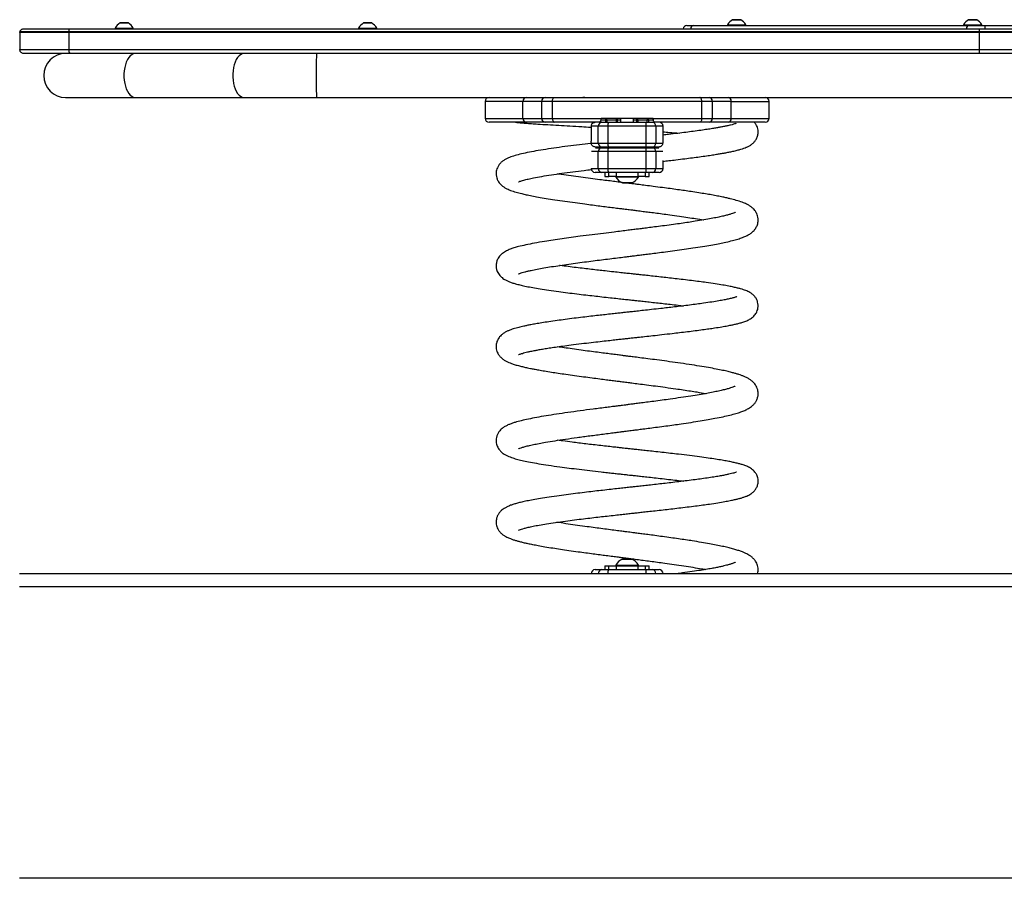
# Model space of a CAD drawing. Units: millimetres. Extents: x 81 to 4582, y 91 to 4243.
# Drawn here: x 1581 to 2337, y 3585 to 4243 of the extents above; entities that cross this region are included whole.
import ezdxf

# ---------------------------------------------------------------- set-up
doc = ezdxf.new("R2010")
doc.units = ezdxf.units.MM
doc.header["$LTSCALE"] = 5

msp = doc.modelspace()

# ---------------------------------------------------------------- linework, layer by layer
at = {"color": 7, "linetype": 'Continuous', "lineweight": 25}
for p, q in [((1654.61, 4236.87), (1654.61, 4236.37)), ((1654.61, 4236.87), (1668.61, 4236.87)), ((1664.71, 4240.79), (1658.51, 4240.79)), ((1668.61, 4236.37), (1668.61, 4236.87)), ((1841.41, 4236.87), (1841.41, 4236.37)), ((1841.41, 4236.87), (1855.41, 4236.87)), ((1851.51, 4240.79), (1845.31, 4240.79)), ((1855.41, 4236.37), (1855.41, 4236.87)), ((2093.25, 4238.87), (2098.23, 4238.87)), ((2098.23, 4238.87), (2309.68, 4238.87)), ((2124.41, 4239.37), (2124.41, 4238.87)), ((2124.41, 4239.37), (2138.41, 4239.37)), ((2134.51, 4243.29), (2128.31, 4243.29)), ((2138.41, 4238.87), (2138.41, 4239.37)), ((2305.41, 4239.37), (2305.41, 4238.87)), ((2305.41, 4239.37), (2319.41, 4239.37)), ((2315.51, 4243.29), (2309.31, 4243.29)), ((2309.68, 4238.87), (2321.7, 4238.87)), ((2319.41, 4238.87), (2319.41, 4239.37)), ((2321.7, 4238.87), (2321.7, 4236.37)), ((2321.7, 4238.87), (2567.91, 4238.87)), ((1581.62, 4233.37), (1581.66, 4233.87)), ((1619.2, 4233.37), (1581.62, 4233.37)), ((1581.62, 4233.37), (1581.62, 4220.37)), ((1619.21, 4233.87), (1581.66, 4233.87)), ((1584.62, 4236.37), (1619.93, 4236.37)), ((1619.2, 4233.37), (1619.2, 4220.37)), ((2317.38, 4233.37), (1619.2, 4233.37)), ((2317.38, 4233.87), (1619.21, 4233.87)), ((1619.93, 4236.37), (2317.38, 4236.37)), ((2317.38, 4236.37), (2317.38, 4233.87)), ((2317.38, 4236.37), (2567.91, 4236.37)), ((2567.91, 4233.87), (2317.38, 4233.87)), ((2317.38, 4233.87), (2317.38, 4233.37)), ((2317.38, 4233.37), (2317.38, 4220.37)), ((2567.91, 4233.37), (2317.38, 4233.37)), ((1581.62, 4220.37), (1619.2, 4220.37)), ((1619.93, 4217.37), (1584.62, 4217.37)), ((1619.2, 4220.37), (2317.38, 4220.37)), ((2317.38, 4217.37), (1619.93, 4217.37)), ((2317.38, 4220.37), (2317.38, 4217.37)), ((2317.38, 4220.37), (2567.91, 4220.37)), ((2567.91, 4217.37), (2317.38, 4217.37)), ((1616.76, 4183.67), (1670.24, 4183.67)), ((1670.24, 4183.67), (1753.73, 4183.67)), ((1753.73, 4183.67), (1809.32, 4183.67)), ((1809.32, 4183.67), (2762.61, 4183.67)), ((1938.48, 4180.67), (1938.48, 4167.67)), ((1981.93, 4180.67), (1967.49, 4180.67)), ((1967.49, 4167.67), (1967.49, 4180.67)), ((1990.16, 4180.67), (1981.93, 4180.67)), ((1981.93, 4167.67), (1981.93, 4180.67)), ((2104.63, 4180.67), (1990.16, 4180.67)), ((1990.16, 4167.67), (1990.16, 4180.67)), ((2014.91, 4183.67), (2013.41, 4183.67)), ((2014.91, 4183.67), (2081.41, 4183.67)), ((2104.63, 4167.67), (2104.63, 4180.67)), ((2112.85, 4180.67), (2104.63, 4180.67)), ((2112.85, 4167.67), (2112.85, 4180.67)), ((2127.3, 4180.67), (2112.85, 4180.67)), ((2127.3, 4167.67), (2127.3, 4180.67)), ((2156.33, 4167.67), (2156.33, 4180.67)), ((1969.86, 4164.67), (1941.48, 4164.67)), ((1967.49, 4167.67), (1981.93, 4167.67)), ((1984.51, 4164.67), (1969.86, 4164.67)), ((1981.93, 4167.67), (1990.16, 4167.67)), ((1991.5, 4164.67), (1984.51, 4164.67)), ((1990.16, 4167.67), (2027.39, 4167.67)), ((2026.04, 4164.67), (1991.5, 4164.67)), ((2019.87, 4161.67), (2019.87, 4150.08)), ((2032.72, 4161.67), (2025.31, 4161.67)), ((2025.31, 4148.67), (2025.31, 4161.67)), ((2026.07, 4164.67), (2028.13, 4164.67)), ((2067.39, 4167.67), (2027.39, 4167.67)), ((2028.13, 4164.67), (2033.07, 4164.67)), ((2031.94, 4166.17), (2030.97, 4166.17)), ((2039.14, 4166.17), (2031.94, 4166.17)), ((2062.06, 4161.67), (2032.72, 4161.67)), ((2032.72, 4161.67), (2032.72, 4148.67)), ((2033.07, 4164.67), (2061.71, 4164.67)), ((2039.88, 4166.17), (2039.14, 4166.17)), ((2042.39, 4167.67), (2042.39, 4164.67)), ((2052.39, 4164.67), (2052.39, 4167.67)), ((2052.4, 4164.67), (2052.4, 4167.67)), ((2055.69, 4166.17), (2054.94, 4166.17)), ((2062.88, 4166.17), (2055.69, 4166.17)), ((2061.71, 4164.67), (2066.66, 4164.67)), ((2062.06, 4148.67), (2062.06, 4161.67)), ((2069.47, 4161.67), (2062.06, 4161.67)), ((2063.86, 4166.17), (2062.88, 4166.17)), ((2066.66, 4164.67), (2068.77, 4164.67)), ((2067.39, 4167.67), (2104.63, 4167.67)), ((2103.28, 4164.67), (2068.74, 4164.67)), ((2069.47, 4161.67), (2069.47, 4148.67)), ((2074.92, 4156.3), (2074.92, 4161.67)), ((2110.27, 4164.67), (2103.28, 4164.67)), ((2104.63, 4167.67), (2112.85, 4167.67)), ((2124.93, 4164.67), (2110.27, 4164.67)), ((2112.85, 4167.67), (2127.3, 4167.67)), ((2153.33, 4164.67), (2124.93, 4164.67)), ((2074.94, 4154.79), (2074.94, 4157.29)), ((2019.91, 4148.67), (2025.31, 4148.67)), ((2025.31, 4148.67), (2032.72, 4148.67)), ((2032.72, 4148.67), (2062.06, 4148.67)), ((2062.06, 4148.67), (2069.47, 4148.67)), ((2069.47, 4148.67), (2074.69, 4148.67)), ((2023.02, 4145.17), (2028.13, 4145.17)), ((2028.13, 4145.67), (2023.1, 4145.67)), ((2032.72, 4142.17), (2025.31, 4142.17)), ((2025.31, 4129.17), (2025.31, 4142.17)), ((2033.07, 4145.67), (2028.13, 4145.67)), ((2028.13, 4145.17), (2033.07, 4145.17)), ((2062.06, 4142.17), (2032.72, 4142.17)), ((2032.72, 4142.17), (2032.72, 4129.17)), ((2061.71, 4145.67), (2033.07, 4145.67)), ((2033.07, 4145.17), (2061.71, 4145.17)), ((2042.39, 4145.67), (2042.39, 4145.17)), ((2052.39, 4145.17), (2052.39, 4145.67)), ((2066.66, 4145.67), (2061.71, 4145.67)), ((2061.71, 4145.17), (2066.66, 4145.17)), ((2062.06, 4129.17), (2062.06, 4142.17)), ((2069.47, 4142.17), (2062.06, 4142.17)), ((2071.61, 4145.67), (2066.66, 4145.67)), ((2066.66, 4145.17), (2071.61, 4145.17)), ((2069.47, 4142.17), (2069.47, 4129.17)), ((2074.92, 4129.17), (2074.92, 4135.34)), ((2019.87, 4129.33), (2019.87, 4129.17)), ((2028.13, 4126.17), (2022.87, 4126.17)), ((2025.31, 4129.17), (2032.72, 4129.17)), ((2033.07, 4126.17), (2028.13, 4126.17)), ((2030.39, 4126.17), (2030.39, 4123.17)), ((2032.72, 4129.17), (2062.06, 4129.17)), ((2061.71, 4126.17), (2033.07, 4126.17)), ((2033.48, 4123.17), (2033.48, 4126.17)), ((2038.9, 4126.17), (2038.9, 4123.17)), ((2055.88, 4123.17), (2055.88, 4126.17)), ((2061.3, 4126.17), (2061.3, 4123.17)), ((2066.66, 4126.17), (2061.71, 4126.17)), ((2062.06, 4129.17), (2069.47, 4129.17)), ((2064.39, 4123.17), (2064.39, 4126.17)), ((2071.92, 4126.17), (2066.66, 4126.17)), ((2030.39, 4123.17), (2033.48, 4123.17)), ((2038.9, 4123.17), (2033.48, 4123.17)), ((2038.64, 4123.17), (2038.64, 4122.67)), ((2056.14, 4122.67), (2038.64, 4122.67)), ((2038.9, 4123.17), (2055.88, 4123.17)), ((2043.79, 4118.22), (2050.99, 4118.22)), ((2050.99, 4118.22), (2051, 4118.22)), ((2061.3, 4123.17), (2055.88, 4123.17)), ((2056.14, 4122.67), (2056.14, 4123.17)), ((2056.15, 4122.67), (2056.14, 4122.67)), ((2056.15, 4122.67), (2056.15, 4123.17)), ((2061.3, 4123.17), (2064.39, 4123.17)), ((2050.99, 3829.62), (2043.79, 3829.62)), ((2051, 3829.62), (2050.99, 3829.62)), ((2022.87, 3821.67), (2028.13, 3821.67)), ((2028.13, 3821.67), (2033.07, 3821.67)), ((2030.39, 3824.67), (2030.39, 3821.67)), ((2030.39, 3824.67), (2033.48, 3824.67)), ((2033.07, 3821.67), (2061.71, 3821.67)), ((2033.48, 3821.67), (2033.48, 3824.67)), ((2033.48, 3824.67), (2038.9, 3824.67)), ((2038.64, 3825.17), (2038.64, 3824.67)), ((2038.64, 3825.17), (2056.14, 3825.17)), ((2038.9, 3824.67), (2038.9, 3821.67)), ((2038.9, 3824.67), (2055.88, 3824.67)), ((2055.88, 3821.67), (2055.88, 3824.67)), ((2055.88, 3824.67), (2061.3, 3824.67)), ((2056.14, 3824.67), (2056.14, 3825.17)), ((2056.14, 3825.17), (2056.15, 3825.17)), ((2056.15, 3824.67), (2056.15, 3825.17)), ((2061.3, 3824.67), (2061.3, 3821.67)), ((2061.3, 3824.67), (2064.39, 3824.67)), ((2061.71, 3821.67), (2066.66, 3821.67)), ((2064.39, 3821.67), (2064.39, 3824.67)), ((2066.66, 3821.67), (2071.92, 3821.67)), ((1581.26, 3818.67), (3081.63, 3818.67)), ((1581.26, 3808.67), (3081.63, 3808.67)), ((3081.63, 3585.02), (1581.26, 3585.02))]:
    msp.add_line(p, q, dxfattribs=at)
at = {"color": 8, "linetype": 'Continuous', "lineweight": 25}
for p, q in [((1658.45, 4240.78), (1664.76, 4240.78)), ((1845.25, 4240.78), (1851.56, 4240.78)), ((2128.25, 4243.28), (2134.56, 4243.28)), ((2309.25, 4243.28), (2315.56, 4243.28)), ((1967.49, 4180.67), (1938.48, 4180.67)), ((2127.3, 4180.67), (2156.33, 4180.67)), ((1938.48, 4167.67), (1967.49, 4167.67)), ((2025.31, 4161.67), (2019.87, 4161.67)), ((2030.97, 4166.17), (2027.13, 4166.17)), ((2030.97, 4164.67), (2030.97, 4166.17)), ((2031.94, 4166.17), (2031.94, 4164.67)), ((2039.14, 4164.67), (2039.14, 4166.17)), ((2042.39, 4166.17), (2039.88, 4166.17)), ((2039.88, 4166.17), (2039.88, 4164.67)), ((2054.94, 4166.17), (2052.4, 4166.17)), ((2054.94, 4164.67), (2054.94, 4166.17)), ((2055.69, 4166.17), (2055.69, 4164.67)), ((2062.88, 4164.67), (2062.88, 4166.17)), ((2067.63, 4166.17), (2063.86, 4166.17)), ((2063.86, 4166.17), (2063.86, 4164.67)), ((2074.92, 4161.67), (2069.47, 4161.67)), ((2127.3, 4167.67), (2156.33, 4167.67)), ((2025.31, 4142.17), (2020.06, 4142.17)), ((2074.7, 4142.17), (2069.47, 4142.17)), ((2019.87, 4129.17), (2025.31, 4129.17)), ((2069.47, 4129.17), (2074.92, 4129.17)), ((2051.03, 4118.22), (2043.75, 4118.22)), ((2051.04, 4118.22), (2051.03, 4118.22)), ((2043.75, 3829.61), (2051.03, 3829.61)), ((2051.03, 3829.61), (2051.04, 3829.61))]:
    msp.add_line(p, q, dxfattribs=at)
at = {"color": 8, "linetype": 'Continuous', "lineweight": 25, "flags": 128}
for points in [[(1670.24, 4217.37), (1669.92, 4217.35), (1668.64, 4217.09), (1667.4, 4216.46), (1666.21, 4215.5), (1665.12, 4214.22), (1664.13, 4212.65), (1663.27, 4210.81), (1662.56, 4208.76), (1662.02, 4206.53), (1661.65, 4204.18), (1661.46, 4201.75), (1661.46, 4199.29), (1661.65, 4196.85), (1662.02, 4194.5), (1662.56, 4192.27), (1663.27, 4190.22), (1664.13, 4188.39), (1665.12, 4186.81), (1666.21, 4185.53), (1667.4, 4184.57), (1668.64, 4183.95), (1669.92, 4183.68), (1670.24, 4183.67)], [(1753.73, 4217.37), (1753.41, 4217.35), (1752.14, 4217.09), (1750.89, 4216.46), (1749.71, 4215.5), (1748.61, 4214.22), (1747.62, 4212.65), (1746.77, 4210.81), (1746.06, 4208.76), (1745.51, 4206.53), (1745.14, 4204.18), (1744.95, 4201.75), (1744.95, 4199.29), (1745.14, 4196.85), (1745.51, 4194.5), (1746.06, 4192.27), (1746.77, 4190.22), (1747.62, 4188.39), (1748.61, 4186.81), (1749.71, 4185.53), (1750.89, 4184.57), (1752.14, 4183.95), (1753.41, 4183.68), (1753.73, 4183.67)], [(1809.32, 4217.37), (1809.31, 4217.35), (1809.24, 4217.09), (1809.18, 4216.46), (1809.12, 4215.5), (1809.07, 4214.22), (1809.02, 4212.65), (1808.97, 4210.81), (1808.94, 4208.76), (1808.91, 4206.53), (1808.89, 4204.18), (1808.88, 4201.75), (1808.88, 4199.29), (1808.89, 4196.85), (1808.91, 4194.5), (1808.94, 4192.27), (1808.97, 4190.22), (1809.02, 4188.39), (1809.07, 4186.81), (1809.12, 4185.53), (1809.18, 4184.57), (1809.24, 4183.95), (1809.31, 4183.68), (1809.32, 4183.67)]]:
    msp.add_lwpolyline(points, dxfattribs=at)
at = {"color": 7, "linetype": 'Continuous', "lineweight": 25, "flags": 128}
for points in [[(1990.16, 4180.67), (1990.18, 4181.25), (1990.26, 4181.81), (1990.38, 4182.33), (1990.55, 4182.79), (1990.75, 4183.16), (1990.99, 4183.44), (1991.24, 4183.61), (1991.5, 4183.67)], [(2104.63, 4180.67), (2104.6, 4181.25), (2104.53, 4181.81), (2104.4, 4182.33), (2104.23, 4182.79), (2104.03, 4183.16), (2103.8, 4183.44), (2103.54, 4183.61), (2103.28, 4183.67)], [(1990.16, 4167.67), (1990.18, 4167.08), (1990.26, 4166.52), (1990.38, 4166), (1990.55, 4165.54), (1990.75, 4165.17), (1990.99, 4164.89), (1991.24, 4164.72), (1991.5, 4164.67)], [(2104.63, 4167.67), (2104.6, 4167.08), (2104.53, 4166.52), (2104.4, 4166), (2104.23, 4165.54), (2104.03, 4165.17), (2103.8, 4164.89), (2103.54, 4164.72), (2103.28, 4164.67)]]:
    msp.add_lwpolyline(points, dxfattribs=at)
at = {"color": 7, "linetype": 'Continuous', "lineweight": 25}
for centre, radius, start, end in [((1664.12, 4231.35), 11, 121.01676, 149.89982), ((1658.51, 4240.69), 0.1, 90, 121.01676), ((1664.71, 4240.69), 0.1, 58.98324, 90), ((1659.09, 4231.35), 11, 30.10018, 58.98324), ((1850.92, 4231.35), 11, 121.01676, 149.89982), ((1845.31, 4240.69), 0.1, 90, 121.01676), ((1851.51, 4240.69), 0.1, 58.98324, 90), ((1845.89, 4231.35), 11, 30.10018, 58.98324), ((2093.25, 4235.87), 3, 90, 170.40593), ((2098.65, 4236.39), 2.51, 99.49845, 180.66585), ((2133.92, 4233.85), 11, 121.01676, 149.89982), ((2128.31, 4243.19), 0.1, 90, 121.01676), ((2134.51, 4243.19), 0.1, 58.98324, 90), ((2128.89, 4233.85), 11, 30.10018, 58.98324), ((2314.92, 4233.85), 11, 121.01676, 149.89982), ((2310.09, 4236.39), 2.51, 99.49854, 180.66566), ((2309.31, 4243.19), 0.1, 90, 121.01676), ((2315.51, 4243.19), 0.1, 58.98324, 90), ((2309.89, 4233.85), 11, 30.10018, 58.98324), ((1622.18, 4234.36), 3.02, 138.35766, 189.44543), ((1631.29, 4233.37), 12.1, 177.64774, 180.01663), ((1616.76, 4200.52), 16.85, 90, 270), ((1622.82, 4219.66), 3.69, 168.9829, 218.43108), ((1941.48, 4180.67), 3, 90, 180), ((1970.22, 4180.95), 2.74, 97.42284, 185.86762), ((1984.74, 4180.86), 2.81, 94.6259, 183.97783), ((2110.04, 4180.86), 2.81, 356.01914, 85.36928), ((2124.57, 4180.95), 2.74, 354.12885, 82.57019), ((2153.33, 4180.67), 3, 0, 90), ((1941.48, 4167.67), 3, 180, 270), ((1970.22, 4167.39), 2.74, 174.13264, 262.5769), ((1984.74, 4167.47), 2.81, 176.02242, 265.37385), ((2022.87, 4161.67), 3, 167.38504, 180), ((2028.22, 4161.75), 2.91, 91.86795, 181.75374), ((2039.49, 4162.41), 6.81, 160.62185, 186.23893), ((2055.27, 4162.41), 6.83, 353.77528, 19.33641), ((2066.56, 4161.75), 2.91, 358.24324, 88.12962), ((2071.92, 4161.67), 3, 0, 90), ((2110.04, 4167.47), 2.81, 274.63097, 3.98061), ((2124.57, 4167.39), 2.74, 277.43007, 5.87089), ((2153.33, 4167.67), 3, 270, 0), ((2028.22, 4148.58), 2.91, 178.24661, 268.13113), ((2039.49, 4147.93), 6.81, 173.76143, 199.37766), ((2055.27, 4147.93), 6.83, 340.66408, 6.22436), ((2066.56, 4148.58), 2.91, 271.87129, 1.75641), ((2028.22, 4142.25), 2.91, 91.86828, 181.75341), ((2039.49, 4142.91), 6.81, 160.62203, 186.23875), ((2055.27, 4142.91), 6.83, 353.77546, 19.33623), ((2066.56, 4142.25), 2.91, 358.24357, 88.12929), ((2022.87, 4129.17), 3, 180, 270), ((2028.22, 4129.08), 2.91, 178.24626, 268.13205), ((2039.49, 4128.43), 6.81, 173.76107, 199.37815), ((2055.27, 4128.43), 6.83, 340.66359, 6.22472), ((2066.56, 4129.08), 2.91, 271.87038, 1.75676), ((2071.92, 4129.17), 3, 270, 0), ((2048.06, 4128.34), 11, 211.07998, 246.93173), ((2043.79, 4118.32), 0.1, 246.93173, 270), ((2050.99, 4118.32), 0.1, 270, 293.06827), ((2051, 4118.32), 0.1, 270, 293.06827), ((2046.72, 4128.34), 11, 293.06827, 328.92002), ((2048.06, 3819.49), 11, 113.06827, 148.92002), ((2043.79, 3829.52), 0.1, 90, 113.06827), ((2051, 3829.52), 0.1, 66.93173, 91.51148), ((2050.99, 3829.52), 0.1, 66.93173, 90), ((2046.72, 3819.49), 11, 31.07998, 66.93173), ((2046.73, 3819.49), 11, 31.07998, 66.93173), ((2022.87, 3818.67), 3, 90, 180), ((2028.22, 3818.75), 2.91, 91.86849, 181.75337), ((2039.49, 3819.41), 6.81, 160.62214, 186.23868), ((2055.27, 3819.41), 6.83, 353.77553, 19.33612), ((2066.56, 3818.75), 2.91, 358.24361, 88.12908), ((2071.92, 3818.67), 3, 0, 90)]:
    msp.add_arc(centre, radius, start, end, dxfattribs=at)
for points, knots in [([(1581.66, 4233.87), (1581.69, 4234.03), (1581.8, 4234.53), (1582.23, 4235.28), (1582.99, 4235.96), (1583.8, 4236.29), (1584.36, 4236.36), (1584.58, 4236.37), (1584.62, 4236.37)], [0, 0, 0, 0, 0.121395, 0.36155, 0.601716, 0.841886, 0.974743, 1, 1, 1, 1]), ([(1584.62, 4217.37), (1584.58, 4217.37), (1584.36, 4217.37), (1583.8, 4217.44), (1582.99, 4217.77), (1582.23, 4218.46), (1581.72, 4219.35), (1581.65, 4220.03), (1581.62, 4220.37)], [0, 0, 0, 0, 0.0225759, 0.1413298, 0.3560008, 0.5706715, 0.7853373, 1, 1, 1, 1]), ([(1961.88, 4164.67), (1963.05, 4164.55), (1965.39, 4164.31), (1969.53, 4163.97), (1974.04, 4163.63), (1979.64, 4163.25), (1986.5, 4162.83), (1994.75, 4162.34), (2003.42, 4161.84), (2011.79, 4161.36), (2017.31, 4161.04), (2019.81, 4160.89), (2019.87, 4160.89)], [0, 0, 0, 0, 0.095262, 0.192252, 0.286619, 0.378783, 0.513571, 0.645003, 0.773767, 0.900406, 0.997681, 1, 1, 1, 1]), ([(2020.01, 4162.31), (2020.02, 4162.46), (2020.04, 4162.8), (2020.54, 4163.6), (2021.32, 4164.24), (2022.16, 4164.61), (2022.73, 4164.65), (2022.97, 4164.67)], [0, 0, 0, 0, 0.2139423, 0.4930159, 0.7144754, 0.8767013, 1, 1, 1, 1]), ([(2020.6, 4163.56), (2020.64, 4163.85), (2020.7, 4164.17), (2020.74, 4164.63), (2020.74, 4164.67)], [0, 0, 0, 0, 0.9141271, 1, 1, 1, 1]), ([(2027.39, 4167.67), (2027.38, 4167.37), (2027.35, 4166.77), (2027.16, 4165.96), (2026.88, 4165.29), (2026.5, 4164.78), (2026.2, 4164.7), (2026.04, 4164.67)], [0, 0, 0, 0, 0.174708, 0.34899, 0.534039, 0.74691, 1, 1, 1, 1]), ([(2068.74, 4164.67), (2068.55, 4164.72), (2068.19, 4164.82), (2067.76, 4165.55), (2067.49, 4166.44), (2067.4, 4167.17), (2067.39, 4167.59), (2067.39, 4167.67)], [0, 0, 0, 0, 0.298989, 0.564532, 0.758435, 0.953201, 1, 1, 1, 1]), ([(2131.07, 4163.81), (2131.09, 4163.83), (2131.21, 4163.92), (2130.41, 4163.56), (2128.95, 4163.1), (2126.79, 4162.51), (2124.19, 4161.9), (2121.45, 4161.33), (2118.74, 4160.82), (2115.9, 4160.31), (2112.64, 4159.77), (2108.63, 4159.14), (2103.76, 4158.43), (2098.34, 4157.68), (2092.43, 4156.91), (2086.12, 4156.12), (2080.21, 4155.4), (2076.33, 4154.95), (2074.87, 4154.78)], [0, 0, 0, 0, 0.019765, 0.084433, 0.151464, 0.22196, 0.291136, 0.351492, 0.403722, 0.450205, 0.504883, 0.567732, 0.638715, 0.717789, 0.789845, 0.867466, 0.950405, 1, 1, 1, 1]), ([(2074.92, 4134.7), (2076.43, 4134.88), (2079.81, 4135.27), (2085.39, 4135.94), (2091.47, 4136.68), (2097.45, 4137.45), (2103.06, 4138.19), (2108.2, 4138.91), (2112.82, 4139.6), (2116.63, 4140.21), (2119.74, 4140.73), (2122.58, 4141.24), (2125.49, 4141.79), (2128.66, 4142.46), (2131.78, 4143.19), (2134.53, 4143.94), (2136.85, 4144.68), (2138.79, 4145.41), (2140.73, 4146.31), (2142.67, 4147.47), (2144.42, 4148.89), (2146.08, 4150.87), (2147.31, 4153.21), (2147.95, 4155.88), (2147.91, 4158.47), (2147.42, 4160.51), (2146.77, 4162.06), (2146.04, 4163.3), (2145.44, 4164.14), (2145.04, 4164.54), (2144.91, 4164.67)], [0, 0, 0, 0, 0.035597, 0.079387, 0.134945, 0.186744, 0.23474, 0.287257, 0.334179, 0.375442, 0.410992, 0.440867, 0.478789, 0.522211, 0.570794, 0.619878, 0.658658, 0.697005, 0.734767, 0.772256, 0.810782, 0.83793, 0.868405, 0.898822, 0.923868, 0.944804, 0.961944, 0.97615, 0.992473, 1, 1, 1, 1]), ([(2074.9, 4156.3), (2074.91, 4156.12), (2074.92, 4155.5), (2074.84, 4153.76), (2074.76, 4151.7), (2074.72, 4150.15), (2074.7, 4149.1), (2074.69, 4148.67)], [0, 0, 0, 0, 0.1514308, 0.5111356, 0.6884985, 0.8715658, 1, 1, 1, 1]), ([(2074.92, 4157.29), (2076.55, 4157.17), (2080.86, 4156.84), (2084.91, 4156.5), (2087.43, 4156.29)], [0, 0, 0, 0, 0.378502, 1, 1, 1, 1]), ([(2020.25, 4148.56), (2020.03, 4148.53), (2016.79, 4148.15), (2010.58, 4147.39), (2001.72, 4146.27), (1993.05, 4145.1), (1984.86, 4143.89), (1977.35, 4142.66), (1970.69, 4141.4), (1964.97, 4140.12), (1960.27, 4138.82), (1956.96, 4137.64), (1954.34, 4136.4), (1952.34, 4135.18), (1950.45, 4133.63), (1948.95, 4131.84), (1947.91, 4130.02), (1947.23, 4128.12), (1946.89, 4126.2), (1946.88, 4124.13), (1947.37, 4121.74), (1948.47, 4119.27), (1950.21, 4117.03), (1952.28, 4115.32), (1954.75, 4113.8), (1957.93, 4112.4), (1961.93, 4111.1), (1966.05, 4110.02), (1970.11, 4109.09), (1974.35, 4108.22), (1979.37, 4107.28), (1985.26, 4106.27), (1992.05, 4105.21), (1999.49, 4104.11), (2007.21, 4103.04), (2014.33, 4102.09), (2020.73, 4101.26), (2026.36, 4100.54), (2031.74, 4099.86), (2036.79, 4099.23), (2041.09, 4098.69), (2044.52, 4098.27), (2046.99, 4097.96), (2049.2, 4097.68), (2051.8, 4097.36), (2055.38, 4096.91), (2059.58, 4096.38), (2064.2, 4095.79), (2069.06, 4095.17), (2074.44, 4094.46), (2080.7, 4093.62), (2087.37, 4092.69), (2094, 4091.73), (2100.16, 4090.77), (2104.17, 4090.13), (2106.09, 4089.79), (2106.14, 4089.78)], [0, 0, 0, 0, 0.002032, 0.029973, 0.059178, 0.089646, 0.121063, 0.15242, 0.183669, 0.21485, 0.245388, 0.274136, 0.288515, 0.303234, 0.318258, 0.331494, 0.342336, 0.350952, 0.358116, 0.366678, 0.376631, 0.388213, 0.404964, 0.420515, 0.435151, 0.464042, 0.492651, 0.518689, 0.537706, 0.558488, 0.581044, 0.605354, 0.6314, 0.658723, 0.684773, 0.709168, 0.72751, 0.744817, 0.761101, 0.776371, 0.790279, 0.799684, 0.806983, 0.812326, 0.819514, 0.830212, 0.844399, 0.857314, 0.872163, 0.88893, 0.907481, 0.931785, 0.95456, 0.975823, 0.999358, 1, 1, 1, 1]), ([(2019.91, 4148.67), (2019.88, 4149.22), (2019.86, 4149.84), (2019.87, 4150.05), (2019.88, 4150.08)], [0, 0, 0, 0, 0.881675, 1, 1, 1, 1]), ([(2023.1, 4145.67), (2022.74, 4145.7), (2022.02, 4145.78), (2021.09, 4146.31), (2020.37, 4147.08), (2019.98, 4147.93), (2019.93, 4148.45), (2019.91, 4148.67)], [0, 0, 0, 0, 0.187907, 0.375022, 0.586315, 0.831827, 1, 1, 1, 1]), ([(2074.69, 4148.67), (2074.66, 4148.32), (2074.58, 4147.64), (2074.03, 4146.73), (2073.23, 4146.05), (2072.38, 4145.71), (2071.82, 4145.68), (2071.61, 4145.67)], [0, 0, 0, 0, 0.2153804, 0.4307328, 0.6466844, 0.8648327, 1, 1, 1, 1]), ([(1964.16, 4119), (1964.15, 4118.99), (1964.11, 4118.95), (1964.38, 4119.08), (1965.15, 4119.38), (1966.42, 4119.81), (1968.45, 4120.4), (1971.44, 4121.15), (1975.94, 4122.11), (1981.78, 4123.19), (1989.1, 4124.37), (1997.13, 4125.54), (2005.61, 4126.67), (2013.25, 4127.64), (2018.15, 4128.22), (2020.02, 4128.44)], [0, 0, 0, 0, 0.0088935, 0.0474174, 0.0961132, 0.1476202, 0.2031805, 0.2904416, 0.3774542, 0.4928298, 0.607371, 0.720425, 0.8298123, 0.9352048, 1, 1, 1, 1]), ([(2043.69, 4118.45), (2043.01, 4118.53), (2040.73, 4118.82), (2036.73, 4119.32), (2031.62, 4119.96), (2025.73, 4120.71), (2019.09, 4121.56), (2011.75, 4122.53), (2004.27, 4123.56), (1998.28, 4124.42), (1995.03, 4124.93), (1994.08, 4125.08)], [0, 0, 0, 0, 0.038042, 0.127315, 0.223965, 0.326704, 0.463697, 0.610253, 0.766387, 0.932063, 1, 1, 1, 1]), ([(1964.18, 4048.42), (1964.17, 4048.41), (1964.13, 4048.37), (1964.56, 4048.57), (1965.58, 4048.95), (1966.99, 4049.4), (1968.9, 4049.94), (1971.19, 4050.52), (1974.27, 4051.21), (1978.32, 4052.03), (1983.55, 4052.98), (1989.4, 4053.95), (1995.79, 4054.93), (2002.52, 4055.9), (2009.36, 4056.84), (2016.15, 4057.73), (2022.8, 4058.59), (2029.25, 4059.4), (2035.43, 4060.17), (2041.27, 4060.89), (2046.3, 4061.51), (2050.48, 4062.03), (2053.85, 4062.44), (2057.18, 4062.86), (2060.94, 4063.33), (2065.52, 4063.9), (2070.98, 4064.6), (2077.24, 4065.41), (2084.13, 4066.33), (2091.15, 4067.3), (2098.33, 4068.35), (2105.22, 4069.42), (2111.65, 4070.5), (2117.16, 4071.51), (2122.29, 4072.55), (2127.05, 4073.63), (2131.44, 4074.8), (2134.6, 4075.81), (2136.88, 4076.67), (2138.56, 4077.39), (2140.45, 4078.34), (2142.55, 4079.66), (2144.5, 4081.34), (2146.2, 4083.54), (2147.23, 4085.65), (2147.75, 4087.66), (2147.92, 4089.23), (2147.89, 4091), (2147.55, 4092.82), (2146.9, 4094.55), (2146.12, 4096), (2145.24, 4097.23), (2144.1, 4098.5), (2142.57, 4099.81), (2140.78, 4100.99), (2139.01, 4101.92), (2136.73, 4102.94), (2133.58, 4104.09), (2129.72, 4105.2), (2126.42, 4106.03), (2123.79, 4106.65), (2120.58, 4107.34), (2116.68, 4108.12), (2112.29, 4108.93), (2107.46, 4109.76), (2102.23, 4110.61), (2096.85, 4111.43), (2091.43, 4112.23), (2086.09, 4112.98), (2080.43, 4113.76), (2074.21, 4114.58), (2067.89, 4115.4), (2061.87, 4116.17), (2057.23, 4116.75), (2053.83, 4117.18), (2051.52, 4117.47), (2049.76, 4117.69), (2047.84, 4117.93), (2046.48, 4118.1), (2045.54, 4118.22)], [0, 0, 0, 0, 0.003349, 0.01375, 0.023931, 0.035235, 0.047613, 0.060311, 0.073083, 0.092365, 0.111794, 0.131362, 0.151057, 0.170453, 0.188959, 0.206578, 0.223313, 0.239165, 0.254137, 0.268234, 0.281098, 0.290141, 0.298074, 0.305204, 0.314027, 0.32509, 0.338384, 0.353901, 0.371634, 0.390863, 0.409279, 0.430914, 0.451032, 0.469643, 0.486756, 0.507698, 0.527796, 0.547044, 0.557437, 0.566926, 0.577687, 0.590443, 0.604969, 0.614763, 0.625241, 0.632042, 0.637636, 0.642177, 0.650119, 0.65668, 0.661922, 0.667996, 0.676224, 0.686572, 0.698381, 0.708624, 0.717012, 0.739933, 0.763068, 0.772501, 0.783276, 0.795744, 0.80991, 0.825776, 0.8403, 0.856013, 0.872918, 0.886385, 0.900527, 0.915348, 0.930069, 0.947349, 0.961898, 0.973707, 0.980763, 0.98627, 0.990228, 0.993296, 1, 1, 1, 1]), ([(2130.49, 4095.64), (2130.45, 4095.62), (2130.39, 4095.59), (2129.61, 4095.22), (2128.34, 4094.73), (2126.28, 4094.06), (2123.69, 4093.34), (2120.5, 4092.56), (2116.62, 4091.71), (2111.91, 4090.79), (2106.24, 4089.78), (2100.35, 4088.82), (2094.49, 4087.92), (2088.93, 4087.11), (2082.77, 4086.25), (2076.38, 4085.39), (2070.18, 4084.58), (2064.76, 4083.89), (2060.19, 4083.31), (2056.19, 4082.81), (2052.27, 4082.32), (2047.88, 4081.78), (2042.83, 4081.16), (2036.51, 4080.38), (2028.96, 4079.45), (2020.28, 4078.36), (2012.02, 4077.29), (2004.32, 4076.27), (1997.31, 4075.29), (1990.5, 4074.29), (1983.38, 4073.17), (1976.32, 4071.95), (1969.62, 4070.62), (1964.47, 4069.41), (1960.61, 4068.32), (1957.64, 4067.31), (1954.75, 4066.08), (1952.16, 4064.53), (1950.2, 4062.76), (1949.01, 4061.32), (1948.16, 4059.9), (1947.6, 4058.63), (1947.19, 4057.31), (1946.93, 4055.8), (1946.87, 4053.94), (1947.2, 4051.91), (1947.84, 4050.12), (1948.67, 4048.55), (1949.88, 4046.95), (1951.34, 4045.55), (1952.83, 4044.48), (1954, 4043.79), (1955.04, 4043.26), (1956.13, 4042.76), (1957.67, 4042.13), (1959.79, 4041.39), (1962.65, 4040.55), (1966.05, 4039.7), (1970.14, 4038.81), (1975.01, 4037.88), (1980.74, 4036.91), (1987.4, 4035.89), (1994.49, 4034.9), (2001.75, 4033.95), (2008.68, 4033.09), (2015.46, 4032.29), (2021.84, 4031.55), (2028.14, 4030.85), (2034.22, 4030.17), (2039.92, 4029.55), (2044.84, 4029.02), (2048.94, 4028.57), (2052.54, 4028.19), (2056.01, 4027.81), (2059.97, 4027.38), (2064.69, 4026.87), (2069.79, 4026.3), (2075.18, 4025.7), (2080.72, 4025.07), (2085.98, 4024.46), (2089.26, 4024.06), (2090.66, 4023.89)], [0, 0, 0, 0, 0.008887, 0.016843, 0.029337, 0.042453, 0.055951, 0.069822, 0.084491, 0.100538, 0.117979, 0.136832, 0.150196, 0.164203, 0.178689, 0.194699, 0.208734, 0.220771, 0.23079, 0.238773, 0.246902, 0.256294, 0.26723, 0.279547, 0.297296, 0.316531, 0.337275, 0.353843, 0.371289, 0.389429, 0.407433, 0.431082, 0.454344, 0.477235, 0.493782, 0.509026, 0.524035, 0.540363, 0.549037, 0.556752, 0.563182, 0.568278, 0.572091, 0.576395, 0.581971, 0.588847, 0.594438, 0.600884, 0.607814, 0.616983, 0.624687, 0.631107, 0.637162, 0.643359, 0.649705, 0.662865, 0.676697, 0.691507, 0.70744, 0.724508, 0.742721, 0.76209, 0.782634, 0.799935, 0.816977, 0.832696, 0.847085, 0.860139, 0.874568, 0.886888, 0.897123, 0.906365, 0.913406, 0.920391, 0.928902, 0.939212, 0.951331, 0.96282, 0.975578, 0.989611, 1, 1, 1, 1]), ([(1964.14, 3986.5), (1964.14, 3986.5), (1964.15, 3986.48), (1964.77, 3986.75), (1965.82, 3987.12), (1967.17, 3987.54), (1968.86, 3988), (1971.04, 3988.54), (1973.7, 3989.13), (1976.7, 3989.73), (1980.04, 3990.34), (1983.56, 3990.95), (1987.7, 3991.61), (1992.54, 3992.33), (1998.12, 3993.11), (2004.76, 3993.99), (2012.09, 3994.91), (2019.61, 3995.81), (2026.45, 3996.6), (2032.47, 3997.28), (2037.61, 3997.85), (2041.83, 3998.32), (2045.44, 3998.71), (2048.77, 3999.08), (2052.17, 3999.45), (2056.21, 3999.89), (2061.19, 4000.44), (2067.38, 4001.12), (2074.48, 4001.91), (2081.37, 4002.7), (2087.86, 4003.46), (2093.76, 4004.17), (2099.62, 4004.9), (2105.13, 4005.63), (2110.08, 4006.32), (2115.08, 4007.06), (2119.89, 4007.83), (2124.31, 4008.61), (2127.79, 4009.29), (2130.67, 4009.92), (2133.47, 4010.61), (2136.43, 4011.46), (2139.18, 4012.46), (2141.54, 4013.62), (2143.37, 4014.89), (2144.59, 4015.98), (2145.64, 4017.17), (2146.57, 4018.6), (2147.33, 4020.26), (2147.84, 4022.22), (2147.98, 4024.54), (2147.58, 4026.93), (2146.63, 4029.23), (2145.15, 4031.36), (2143.39, 4032.99), (2141.57, 4034.19), (2139.89, 4035.04), (2138.34, 4035.68), (2136.57, 4036.32), (2134.43, 4036.96), (2131.97, 4037.61), (2129, 4038.29), (2125.28, 4039.04), (2120.63, 4039.88), (2114.91, 4040.79), (2108.85, 4041.67), (2102.74, 4042.49), (2096.87, 4043.24), (2090.69, 4043.99), (2084.54, 4044.72), (2078.73, 4045.38), (2073.06, 4046.01), (2067.65, 4046.61), (2062.6, 4047.16), (2058.35, 4047.62), (2054.71, 4048.01), (2051.09, 4048.41), (2047.09, 4048.84), (2042.3, 4049.36), (2036.7, 4049.97), (2030.96, 4050.6), (2025.29, 4051.24), (2019.9, 4051.85), (2014.17, 4052.52), (2008.15, 4053.25), (2002.08, 4054.02), (1997.82, 4054.57), (1995.77, 4054.86), (1995.59, 4054.89)], [0, 0, 0, 0, 0.0070637, 0.0166306, 0.0255532, 0.0339036, 0.0453314, 0.0554155, 0.0662255, 0.079462, 0.0896533, 0.1009504, 0.113365, 0.1269102, 0.1416023, 0.1574604, 0.1764362, 0.1934601, 0.2084888, 0.2214928, 0.2324454, 0.2413211, 0.2483591, 0.2552778, 0.2623966, 0.2698525, 0.2809026, 0.2941134, 0.3095172, 0.3271488, 0.3401629, 0.3541997, 0.3691587, 0.3836632, 0.3973002, 0.4100577, 0.4275165, 0.4429361, 0.4562815, 0.467545, 0.4794373, 0.4938857, 0.5105076, 0.526323, 0.5338221, 0.540757, 0.5467281, 0.5518127, 0.5570089, 0.5627208, 0.5690045, 0.5760604, 0.5836509, 0.591005, 0.6016327, 0.611574, 0.6204184, 0.6283917, 0.6390655, 0.6501529, 0.6616752, 0.6744878, 0.6891284, 0.7055714, 0.7237883, 0.7437508, 0.758018, 0.7730367, 0.7885013, 0.8028895, 0.8160027, 0.8278555, 0.840433, 0.851235, 0.8602809, 0.86759, 0.8743274, 0.883234, 0.8928571, 0.9046295, 0.9188355, 0.9296425, 0.9415051, 0.9544128, 0.9683529, 0.9833103, 0.9985696, 1, 1, 1, 1]), ([(2131.49, 4030.95), (2131.5, 4030.95), (2131.52, 4030.95), (2131.2, 4030.81), (2130.44, 4030.53), (2129.32, 4030.18), (2128.02, 4029.82), (2126.54, 4029.46), (2124.54, 4029), (2121.7, 4028.42), (2117.6, 4027.67), (2112.38, 4026.82), (2106.72, 4025.99), (2100.91, 4025.19), (2095.37, 4024.47), (2089.6, 4023.76), (2083.91, 4023.08), (2078.47, 4022.45), (2072.61, 4021.78), (2066.49, 4021.09), (2060.34, 4020.41), (2055.09, 4019.84), (2050.77, 4019.36), (2047.11, 4018.96), (2043.75, 4018.59), (2040.03, 4018.18), (2035.59, 4017.69), (2030.6, 4017.14), (2025.17, 4016.52), (2019.45, 4015.86), (2013.21, 4015.13), (2006.59, 4014.32), (2000.01, 4013.48), (1993.5, 4012.61), (1987.47, 4011.74), (1982.03, 4010.9), (1977.49, 4010.14), (1973.75, 4009.47), (1970.72, 4008.87), (1968.28, 4008.35), (1966.18, 4007.88), (1964.17, 4007.38), (1962.1, 4006.83), (1960.1, 4006.23), (1958.27, 4005.61), (1956.39, 4004.88), (1954.37, 4003.94), (1952.43, 4002.76), (1950.85, 4001.49), (1949.69, 4000.27), (1948.86, 3999.17), (1948.12, 3997.9), (1947.56, 3996.63), (1947.14, 3995.17), (1946.93, 3993.78), (1946.89, 3992.29), (1947.05, 3990.72), (1947.62, 3988.57), (1948.8, 3986.31), (1950.62, 3984.18), (1952.52, 3982.67), (1954.63, 3981.42), (1956.68, 3980.48), (1958.89, 3979.62), (1961.56, 3978.75), (1964.64, 3977.9), (1967.78, 3977.13), (1970.63, 3976.49), (1973.32, 3975.93), (1976.22, 3975.37), (1979.82, 3974.7), (1984.23, 3973.94), (1989.2, 3973.13), (1994.67, 3972.29), (2000.56, 3971.43), (2007.07, 3970.52), (2013.78, 3969.61), (2020.24, 3968.76), (2026.09, 3968), (2031.26, 3967.33), (2035.73, 3966.76), (2039.48, 3966.29), (2042.49, 3965.91), (2044.94, 3965.6), (2047.73, 3965.24), (2051.49, 3964.76), (2056.57, 3964.11), (2062.6, 3963.34), (2069.45, 3962.44), (2077.02, 3961.42), (2084.14, 3960.42), (2090.53, 3959.49), (2095.93, 3958.67), (2101.65, 3957.75), (2105.66, 3957.08), (2107.77, 3956.68), (2107.9, 3956.66)], [0, 0, 0, 0, 0.003457, 0.013571, 0.024019, 0.03399, 0.042856, 0.050618, 0.058414, 0.07164, 0.086694, 0.103558, 0.122214, 0.135639, 0.149834, 0.163768, 0.176742, 0.188763, 0.199839, 0.214685, 0.22743, 0.238092, 0.247045, 0.253867, 0.260461, 0.267576, 0.276649, 0.287703, 0.298419, 0.310496, 0.323927, 0.338702, 0.354487, 0.369442, 0.385928, 0.400842, 0.414197, 0.426001, 0.436262, 0.444987, 0.452391, 0.460249, 0.468965, 0.47855, 0.487209, 0.496524, 0.506584, 0.517147, 0.526191, 0.533334, 0.538544, 0.542331, 0.546852, 0.550902, 0.555519, 0.55894, 0.563475, 0.56945, 0.578963, 0.58758, 0.599301, 0.61032, 0.62086, 0.631087, 0.644652, 0.658167, 0.670431, 0.68087, 0.688588, 0.697848, 0.708781, 0.721367, 0.735587, 0.748668, 0.762851, 0.778123, 0.79357, 0.807461, 0.819771, 0.83052, 0.839724, 0.847397, 0.85355, 0.858192, 0.862416, 0.870678, 0.881189, 0.893646, 0.907986, 0.924185, 0.94221, 0.955227, 0.968448, 0.981075, 0.998901, 1, 1, 1, 1]), ([(1964.16, 3914.39), (1964.2, 3914.41), (1964.31, 3914.44), (1965.94, 3915.09), (1968.37, 3915.83), (1971.58, 3916.66), (1975.42, 3917.52), (1979.83, 3918.4), (1985.31, 3919.39), (1992.04, 3920.5), (2000.18, 3921.74), (2007.59, 3922.79), (2013.87, 3923.64), (2018.78, 3924.3), (2023.84, 3924.96), (2029.02, 3925.63), (2034.07, 3926.28), (2038.64, 3926.86), (2042.43, 3927.34), (2045.36, 3927.71), (2047.58, 3927.99), (2049.65, 3928.26), (2052.17, 3928.57), (2055.57, 3929.01), (2059.87, 3929.56), (2065.05, 3930.23), (2070.92, 3930.99), (2077.06, 3931.81), (2083.07, 3932.64), (2089.59, 3933.56), (2096.42, 3934.57), (2103.32, 3935.66), (2109.4, 3936.68), (2115.31, 3937.76), (2120.97, 3938.9), (2126.31, 3940.12), (2130.79, 3941.32), (2134.5, 3942.5), (2137.63, 3943.71), (2140.13, 3944.94), (2142.13, 3946.22), (2143.66, 3947.43), (2145.16, 3948.98), (2146.46, 3950.88), (2147.43, 3953.05), (2147.97, 3955.6), (2147.89, 3958.27), (2147.31, 3960.5), (2146.54, 3962.2), (2145.72, 3963.52), (2144.7, 3964.82), (2143.3, 3966.18), (2141.52, 3967.5), (2139.44, 3968.71), (2137.25, 3969.72), (2135.12, 3970.55), (2133.03, 3971.27), (2130.77, 3971.96), (2128.07, 3972.71), (2124.76, 3973.54), (2120.59, 3974.48), (2115.61, 3975.49), (2109.71, 3976.58), (2102.79, 3977.74), (2094.92, 3978.97), (2086.54, 3980.2), (2078.23, 3981.35), (2070.53, 3982.38), (2063.6, 3983.29), (2057.53, 3984.07), (2052.65, 3984.69), (2048.92, 3985.17), (2046.03, 3985.53), (2043.02, 3985.92), (2039.29, 3986.39), (2034.87, 3986.95), (2029.88, 3987.59), (2024.45, 3988.3), (2018.4, 3989.09), (2011.87, 3989.97), (2005.35, 3990.87), (1999.32, 3991.74), (1995.77, 3992.29), (1994.12, 3992.54)], [0, 0, 0, 0, 0.0124081, 0.0276789, 0.0431453, 0.0587807, 0.0744643, 0.0901209, 0.1057436, 0.126509, 0.1475129, 0.1689759, 0.1798832, 0.1909042, 0.2020376, 0.2132816, 0.224513, 0.2343154, 0.2422901, 0.2484441, 0.2527823, 0.2562402, 0.261464, 0.268611, 0.2776749, 0.2886471, 0.3015171, 0.3154177, 0.3288524, 0.3417975, 0.3602995, 0.3777163, 0.3940621, 0.409349, 0.4287244, 0.4473683, 0.4652916, 0.4818722, 0.4969484, 0.5124402, 0.520635, 0.5292296, 0.5385244, 0.5460776, 0.5541955, 0.5627226, 0.5712247, 0.578522, 0.5843477, 0.5894248, 0.5952687, 0.6043559, 0.6149305, 0.62567, 0.6371682, 0.6472637, 0.6568146, 0.6665919, 0.6766026, 0.6896147, 0.7039232, 0.7196334, 0.7367571, 0.7553043, 0.7752876, 0.7958234, 0.8145498, 0.8313284, 0.8461478, 0.8589999, 0.8698468, 0.87689, 0.8824272, 0.8880268, 0.8958579, 0.905941, 0.9160712, 0.9277799, 0.9410749, 0.9559635, 0.9719377, 0.9869713, 1, 1, 1, 1]), ([(2130.26, 3962.29), (2130.26, 3962.29), (2130.23, 3962.29), (2129.69, 3962.02), (2128.45, 3961.51), (2126.7, 3960.91), (2124.29, 3960.19), (2121.23, 3959.39), (2117.58, 3958.55), (2113.32, 3957.66), (2108.37, 3956.73), (2102.67, 3955.73), (2096.09, 3954.67), (2088.61, 3953.54), (2081.21, 3952.48), (2074.21, 3951.52), (2068.15, 3950.72), (2062.48, 3949.98), (2057.6, 3949.35), (2053.6, 3948.83), (2050.59, 3948.45), (2048.46, 3948.18), (2046.78, 3947.97), (2044.95, 3947.74), (2042.56, 3947.43), (2039.54, 3947.05), (2035.9, 3946.59), (2029.73, 3945.81), (2021.37, 3944.73), (2011.35, 3943.41), (2001.9, 3942.11), (1993.15, 3940.83), (1985.17, 3939.58), (1977.99, 3938.33), (1971.63, 3937.1), (1966.14, 3935.86), (1962, 3934.75), (1958.93, 3933.75), (1956.57, 3932.85), (1954.26, 3931.76), (1952.04, 3930.38), (1949.99, 3928.57), (1948.43, 3926.42), (1947.45, 3924.32), (1946.91, 3921.97), (1946.88, 3919.78), (1947.19, 3917.89), (1947.77, 3916.19), (1948.52, 3914.73), (1949.68, 3913.05), (1951.36, 3911.39), (1953.48, 3909.93), (1955.6, 3908.84), (1957.58, 3908.02), (1960.11, 3907.13), (1963.46, 3906.16), (1967.92, 3905.09), (1973.26, 3904), (1979.64, 3902.87), (1987.11, 3901.7), (1994.96, 3900.58), (2002.87, 3899.55), (2010.58, 3898.59), (2018.83, 3897.61), (2026.14, 3896.77), (2032.07, 3896.11), (2036.23, 3895.65), (2039.75, 3895.26), (2042.62, 3894.94), (2044.83, 3894.7), (2046.57, 3894.51), (2048.39, 3894.31), (2050.77, 3894.05), (2054.02, 3893.7), (2058.06, 3893.25), (2062.87, 3892.73), (2068.42, 3892.11), (2074.54, 3891.43), (2080.81, 3890.71), (2086.32, 3890.06), (2089.57, 3889.66), (2090.89, 3889.5)], [0, 0, 0, 0, 0.0062119, 0.017296, 0.0277934, 0.0396932, 0.0530821, 0.0671249, 0.0816001, 0.0965075, 0.112018, 0.1286141, 0.146337, 0.1652046, 0.1852314, 0.1992369, 0.2134583, 0.2260546, 0.2367027, 0.2453827, 0.2520791, 0.2562308, 0.2591525, 0.2629426, 0.2680916, 0.2746051, 0.282491, 0.2917588, 0.3148947, 0.3377298, 0.3602591, 0.3824854, 0.4044025, 0.4259968, 0.4472793, 0.4682694, 0.4892309, 0.5018821, 0.5145003, 0.5270929, 0.539769, 0.5527525, 0.5611765, 0.5691619, 0.576375, 0.5829013, 0.588721, 0.5939626, 0.5996138, 0.6058597, 0.6171095, 0.6289306, 0.6402447, 0.651221, 0.6620948, 0.6802181, 0.698598, 0.7181391, 0.7389669, 0.7610888, 0.7841935, 0.8021001, 0.8205031, 0.8394077, 0.858822, 0.8692712, 0.8783072, 0.8859217, 0.8921083, 0.8968616, 0.9001777, 0.9033279, 0.9086, 0.9155977, 0.9243278, 0.9347994, 0.947025, 0.9610165, 0.9758666, 0.9902163, 1, 1, 1, 1]), ([(1964.02, 3851.89), (1964.02, 3851.89), (1964.04, 3851.89), (1964.24, 3851.98), (1964.52, 3852.1), (1965.13, 3852.34), (1966.34, 3852.76), (1968.57, 3853.41), (1971.53, 3854.14), (1975.32, 3854.96), (1980.01, 3855.84), (1985.7, 3856.8), (1992.43, 3857.83), (1999.65, 3858.84), (2006.93, 3859.79), (2013.72, 3860.63), (2020.22, 3861.41), (2026.27, 3862.12), (2032.2, 3862.79), (2037.83, 3863.42), (2043.09, 3864.01), (2047.67, 3864.51), (2051.59, 3864.95), (2055.29, 3865.35), (2059.15, 3865.78), (2063.77, 3866.29), (2069.21, 3866.89), (2075.01, 3867.54), (2081.05, 3868.23), (2087.2, 3868.96), (2093.55, 3869.72), (2099.73, 3870.5), (2105.4, 3871.25), (2111.21, 3872.07), (2116.88, 3872.92), (2122.16, 3873.81), (2126.37, 3874.6), (2129.69, 3875.29), (2132.4, 3875.94), (2134.8, 3876.58), (2137.08, 3877.29), (2138.91, 3877.98), (2140.66, 3878.78), (2142.31, 3879.72), (2143.89, 3880.89), (2145.47, 3882.51), (2146.84, 3884.57), (2147.76, 3887.12), (2147.99, 3889.7), (2147.7, 3891.92), (2147.16, 3893.59), (2146.53, 3894.88), (2145.78, 3896.07), (2144.84, 3897.21), (2143.55, 3898.42), (2141.66, 3899.75), (2139.23, 3900.96), (2136.45, 3901.97), (2133.88, 3902.72), (2131.15, 3903.41), (2128.01, 3904.11), (2124.38, 3904.82), (2120.17, 3905.56), (2115.24, 3906.35), (2109.49, 3907.2), (2102.85, 3908.11), (2095.28, 3909.08), (2087.78, 3909.98), (2080.65, 3910.81), (2074.34, 3911.52), (2068.26, 3912.2), (2062.8, 3912.8), (2058.11, 3913.31), (2054.2, 3913.74), (2051.07, 3914.08), (2048.72, 3914.34), (2046.69, 3914.56), (2044.42, 3914.81), (2041.37, 3915.14), (2037.42, 3915.58), (2032.59, 3916.12), (2027.13, 3916.73), (2021.4, 3917.39), (2015.77, 3918.06), (2010.38, 3918.71), (2004.43, 3919.46), (1999, 3920.16), (1995.55, 3920.65), (1994.31, 3920.83)], [0, 0, 0, 0, 0.003426, 0.008018, 0.012734, 0.017577, 0.030241, 0.043723, 0.058236, 0.073873, 0.090649, 0.108578, 0.127673, 0.147956, 0.164803, 0.180644, 0.195201, 0.208451, 0.220378, 0.2334, 0.244295, 0.253584, 0.262291, 0.268961, 0.276929, 0.28671, 0.298325, 0.311798, 0.324465, 0.338458, 0.353799, 0.36935, 0.384081, 0.39798, 0.417239, 0.43456, 0.449906, 0.463243, 0.474682, 0.485957, 0.4976, 0.509652, 0.518035, 0.526835, 0.536172, 0.543641, 0.551681, 0.560188, 0.567535, 0.573579, 0.578598, 0.582606, 0.586297, 0.592566, 0.600436, 0.60989, 0.62513, 0.638863, 0.651267, 0.663686, 0.676792, 0.690582, 0.705087, 0.720672, 0.737428, 0.755338, 0.774381, 0.794538, 0.808589, 0.823058, 0.836425, 0.848063, 0.857989, 0.866223, 0.872779, 0.877666, 0.881065, 0.885546, 0.891963, 0.900304, 0.910554, 0.922681, 0.935441, 0.947976, 0.96029, 0.972383, 0.990109, 1, 1, 1, 1]), ([(2131.39, 3896.49), (2131.36, 3896.48), (2131.29, 3896.45), (2130.5, 3896.14), (2129.24, 3895.75), (2127.47, 3895.27), (2125.3, 3894.76), (2122.72, 3894.22), (2119.68, 3893.64), (2115.93, 3892.99), (2111.41, 3892.27), (2106.36, 3891.53), (2100.87, 3890.77), (2095.08, 3890.02), (2088.91, 3889.25), (2082.72, 3888.51), (2076.87, 3887.83), (2071.16, 3887.18), (2065.73, 3886.57), (2060.69, 3886.01), (2056.46, 3885.55), (2052.85, 3885.15), (2049.24, 3884.75), (2045.21, 3884.31), (2040.4, 3883.78), (2034.82, 3883.16), (2028.81, 3882.48), (2022.53, 3881.76), (2016.13, 3881.01), (2009.29, 3880.18), (2002.24, 3879.29), (1994.87, 3878.31), (1987.68, 3877.28), (1981, 3876.24), (1975.31, 3875.25), (1970.54, 3874.33), (1966.58, 3873.46), (1963.29, 3872.63), (1960.5, 3871.83), (1958.29, 3871.08), (1956.55, 3870.39), (1954.93, 3869.66), (1953.18, 3868.69), (1951.53, 3867.52), (1950.03, 3866.13), (1948.66, 3864.37), (1947.6, 3862.29), (1947.08, 3860.37), (1946.91, 3858.85), (1946.91, 3857.58), (1947.05, 3856.26), (1947.42, 3854.68), (1948.21, 3852.78), (1949.37, 3851), (1950.82, 3849.44), (1952.5, 3848.1), (1954.25, 3847.03), (1955.83, 3846.25), (1957.14, 3845.69), (1958.72, 3845.08), (1960.65, 3844.42), (1963, 3843.72), (1965.58, 3843.02), (1968.35, 3842.35), (1971.45, 3841.66), (1975.03, 3840.93), (1979.34, 3840.12), (1984.49, 3839.21), (1990.16, 3838.29), (1996.29, 3837.35), (2002.76, 3836.4), (2009.3, 3835.48), (2015.59, 3834.63), (2021.2, 3833.88), (2026.39, 3833.2), (2031.39, 3832.55), (2036.02, 3831.95), (2040.1, 3831.42), (2043.06, 3831.04), (2045.37, 3830.75), (2047.65, 3830.45), (2050.81, 3830.04), (2054.96, 3829.51), (2059.91, 3828.86), (2065.21, 3828.16), (2070.71, 3827.42), (2076.87, 3826.58), (2083.65, 3825.62), (2090.93, 3824.55), (2097.94, 3823.45), (2103.6, 3822.51), (2106.63, 3821.95), (2107.69, 3821.75)], [0, 0, 0, 0, 0.005628, 0.016549, 0.027468, 0.038409, 0.050025, 0.06069, 0.072588, 0.085709, 0.100043, 0.115579, 0.129433, 0.144104, 0.159336, 0.173554, 0.18649, 0.198154, 0.210482, 0.221003, 0.22973, 0.236712, 0.243321, 0.252023, 0.261492, 0.272955, 0.286545, 0.298936, 0.312669, 0.327737, 0.344128, 0.360936, 0.380735, 0.399209, 0.416378, 0.432254, 0.446849, 0.460181, 0.472714, 0.484787, 0.492592, 0.500921, 0.510691, 0.519033, 0.527361, 0.535289, 0.542815, 0.548981, 0.553455, 0.556526, 0.559868, 0.56509, 0.571136, 0.578224, 0.586594, 0.596258, 0.605648, 0.613751, 0.620876, 0.627885, 0.638368, 0.648825, 0.659268, 0.670283, 0.680683, 0.692546, 0.705855, 0.720592, 0.736735, 0.751245, 0.7667, 0.783089, 0.795984, 0.808354, 0.819353, 0.828994, 0.83976, 0.848165, 0.854227, 0.858076, 0.862407, 0.868342, 0.87756, 0.888071, 0.899158, 0.910815, 0.923035, 0.939088, 0.955992, 0.973479, 0.990756, 1, 1, 1, 1]), ([(2147.52, 3818.66), (2147.66, 3819.3), (2147.96, 3820.66), (2147.9, 3822.75), (2147.51, 3824.77), (2146.78, 3826.66), (2145.81, 3828.34), (2144.45, 3830.03), (2142.78, 3831.54), (2140.94, 3832.8), (2139.3, 3833.71), (2137.98, 3834.34), (2136.89, 3834.82), (2135.74, 3835.28), (2134.03, 3835.92), (2131.62, 3836.71), (2128.36, 3837.65), (2124.63, 3838.59), (2120.46, 3839.54), (2115.78, 3840.5), (2110.43, 3841.51), (2104.3, 3842.58), (2098.17, 3843.57), (2092.25, 3844.48), (2086.72, 3845.29), (2080.81, 3846.13), (2074.75, 3846.97), (2068.89, 3847.76), (2063.6, 3848.46), (2059.01, 3849.06), (2055.16, 3849.56), (2052.06, 3849.96), (2049.53, 3850.29), (2047.06, 3850.61), (2043.91, 3851.01), (2039.68, 3851.56), (2034.45, 3852.23), (2028.7, 3852.98), (2022.75, 3853.76), (2016.26, 3854.63), (2009.29, 3855.59), (2002, 3856.64), (1996.65, 3857.43), (1993.95, 3857.87), (1993.43, 3857.96)], [0, 0, 0, 0, 0.0137133, 0.0291372, 0.0434778, 0.0575829, 0.0738646, 0.0924691, 0.1164555, 0.1386479, 0.1567141, 0.1708769, 0.182765, 0.1958669, 0.2103274, 0.238856, 0.2692872, 0.3004303, 0.3323116, 0.3650869, 0.3999915, 0.4373456, 0.4771689, 0.5051103, 0.534176, 0.5643729, 0.5955568, 0.6244982, 0.6498799, 0.6716865, 0.6899005, 0.7045063, 0.7154921, 0.7257691, 0.7393544, 0.7600689, 0.7856153, 0.8138234, 0.8427693, 0.8724526, 0.9105878, 0.9498749, 0.9903131, 1, 1, 1, 1]), ([(2130.61, 3827.42), (2130.6, 3827.39), (2130.57, 3827.35), (2130.04, 3827.07), (2129.23, 3826.72), (2128.26, 3826.36), (2127.25, 3826.02), (2126.15, 3825.68), (2124.95, 3825.33), (2123.46, 3824.93), (2121.51, 3824.45), (2119.01, 3823.88), (2115.91, 3823.24), (2112.2, 3822.53), (2107.62, 3821.73), (2102.09, 3820.84), (2095.43, 3819.86), (2090.14, 3819.13), (2087, 3818.72), (2086.59, 3818.67)], [0, 0, 0, 0, 0.05584, 0.114321, 0.167837, 0.210431, 0.250694, 0.288549, 0.323922, 0.361974, 0.410788, 0.470713, 0.53252, 0.603358, 0.683521, 0.773352, 0.873283, 0.983786, 1, 1, 1, 1])]:
    msp.add_open_spline(points, degree=3, knots=knots, dxfattribs=at)
at = {"color": 8, "linetype": 'Continuous', "lineweight": 25}
for points, knots in [([(2030.97, 4166.17), (2030.97, 4166.47), (2030.96, 4167.01), (2030.93, 4167.47), (2030.92, 4167.67)], [0, 0, 0, 0, 0.570578, 1, 1, 1, 1]), ([(2031.94, 4166.17), (2031.93, 4166.47), (2031.91, 4167.01), (2031.8, 4167.47), (2031.75, 4167.67)], [0, 0, 0, 0, 0.572043, 1, 1, 1, 1]), ([(2039.14, 4166.17), (2039.15, 4166.49), (2039.17, 4167.02), (2039.33, 4167.48), (2039.39, 4167.67)], [0, 0, 0, 0, 0.59534, 1, 1, 1, 1]), ([(2039.88, 4166.17), (2039.89, 4166.49), (2039.9, 4167.02), (2039.98, 4167.48), (2040.01, 4167.67)], [0, 0, 0, 0, 0.594873, 1, 1, 1, 1]), ([(2054.94, 4166.17), (2054.93, 4166.49), (2054.92, 4167.02), (2054.84, 4167.48), (2054.81, 4167.67)], [0, 0, 0, 0, 0.594872, 1, 1, 1, 1]), ([(2055.69, 4166.17), (2055.67, 4166.49), (2055.65, 4167.02), (2055.5, 4167.48), (2055.44, 4167.67)], [0, 0, 0, 0, 0.595339, 1, 1, 1, 1]), ([(2062.88, 4166.17), (2062.89, 4166.47), (2062.91, 4167.01), (2063.02, 4167.47), (2063.07, 4167.67)], [0, 0, 0, 0, 0.572043, 1, 1, 1, 1]), ([(2063.86, 4166.17), (2063.86, 4166.47), (2063.87, 4167.01), (2063.89, 4167.47), (2063.91, 4167.67)], [0, 0, 0, 0, 0.570578, 1, 1, 1, 1])]:
    msp.add_open_spline(points, degree=3, knots=knots, dxfattribs=at)

doc.saveas('drawing.dxf')
